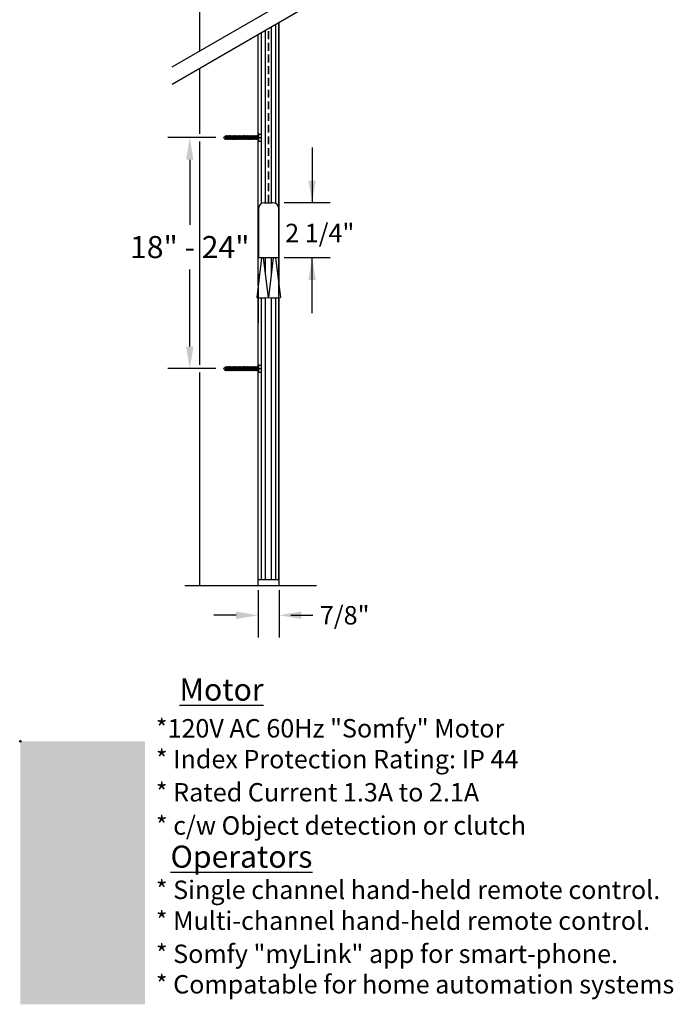
# Model space of a CAD drawing. Units: millimetres. Extents: x 5526 to 5731, y 12823 to 12948.
# Drawn here: x 5678 to 5731, y 12823 to 12903 of the extents above; entities that cross this region are included whole.
import ezdxf

# ---------------------------------------------------------------- set-up
doc = ezdxf.new("R2010")
doc.units = ezdxf.units.MM
doc.header["$LTSCALE"] = 0.5
doc.linetypes.add('HIDDEN', pattern=[1.905, 1.27, -0.635])
for name, color, linetype in [('A-Doors', 250, 'Continuous'), ('A-Walls', 7, 'Continuous'), ('OBJ', 7, 'Continuous')]:
    doc.layers.add(name, color=color, linetype=linetype)
doc.styles.get("Standard").update_dxf_attribs({"font": 'arial.ttf'})

msp = doc.modelspace()

# ---------------------------------------------------------------- hatches: boundary and pattern name
at = {"layer": 'A-Doors'}
msp.add_hatch(color=256, dxfattribs=at).paths.add_polyline_path([(5677.737, 12844.714), (5677.737, 12823.284), (5687.894, 12823.284), (5687.894, 12844.714)])

# ---------------------------------------------------------------- linework, layer by layer
at = {"lineweight": 25}
for p, q in [((5697.713, 12888.58), (5697.713, 12902.645)), ((5698.201, 12888.58), (5698.201, 12902.927)), ((5698.534, 12888.522), (5698.534, 12903.119)), ((5698.811, 12881.817), (5698.811, 12903.279)), ((5697.103, 12881.817), (5697.103, 12902.293)), ((5697.38, 12888.522), (5697.38, 12902.453)), ((5697.61, 12888.58), (5697.718, 12888.58)), ((5698.303, 12888.58), (5698.196, 12888.58)), ((5697.122, 12887.984), (5697.122, 12888.092)), ((5697.122, 12884.73), (5697.122, 12887.984)), ((5698.792, 12887.984), (5698.792, 12888.092)), ((5697.386, 12884.089), (5696.984, 12880.863)), ((5697.951, 12880.863), (5697.548, 12884.089)), ((5697.713, 12882.771), (5697.713, 12884.089)), ((5697.963, 12880.863), (5698.366, 12884.089)), ((5698.201, 12882.771), (5698.201, 12884.089)), ((5698.527, 12884.089), (5698.93, 12880.863)), ((5697.103, 12857.878), (5697.103, 12880.848)), ((5697.38, 12857.878), (5697.38, 12880.829)), ((5697.713, 12857.88), (5697.713, 12880.837)), ((5698.201, 12857.88), (5698.201, 12880.837)), ((5698.534, 12857.878), (5698.534, 12880.829)), ((5698.811, 12857.878), (5698.811, 12880.848)), ((5697.103, 12857.88), (5698.811, 12857.88)), ((5697.103, 12857.42), (5697.103, 12857.878)), ((5698.811, 12857.42), (5698.811, 12857.878)), ((5697.132, 12857.39), (5698.782, 12857.39))]:
    msp.add_line(p, q, dxfattribs=at)
at = {"color": 6, "linetype": 'HIDDEN', "lineweight": 25}
for p, q in [((5697.937, 12888.58), (5697.937, 12902.775)), ((5697.976, 12888.58), (5697.976, 12902.797))]:
    msp.add_line(p, q, dxfattribs=at)
at = {"color": 254, "lineweight": 25}
for p, q in [((5698.553, 12888.511), (5698.553, 12903.13)), ((5698.792, 12857.878), (5698.792, 12903.268)), ((5698.553, 12857.878), (5698.553, 12880.83))]:
    msp.add_line(p, q, dxfattribs=at)
msp.add_line((5698.811, 12884.089), (5697.103, 12884.089))
at = {"lineweight": 25}
for centre, radius, start, end in [((5697.61, 12888.092), 0.488, 90, 180), ((5698.303, 12888.092), 0.488, 0, 90), ((5697.467, 12884.175), 3.346, 261.68899, 278.31101), ((5698.446, 12884.175), 3.346, 261.68899, 278.31101), ((5697.132, 12857.42), 0.0293, 180, 270), ((5698.782, 12857.42), 0.0293, 270, 0)]:
    msp.add_arc(centre, radius, start, end, dxfattribs=at)
at = {"layer": 'A-Doors', "color": 7, "lineweight": 30}
for p, q in [((5692.334, 12911.221), (5692.334, 12900.947)), ((5692.334, 12899.539), (5692.334, 12894.2)), ((5692.334, 12893.566), (5692.334, 12875.382)), ((5692.334, 12874.748), (5692.334, 12857.39))]:
    msp.add_line(p, q, dxfattribs=at)
at = {"layer": 'A-Doors', "color": 7}
for p, q in [((5690.091, 12899.652), (5700.483, 12905.652)), ((5690.091, 12898.244), (5700.483, 12904.244)), ((5691.121, 12857.39), (5701.858, 12857.39))]:
    msp.add_line(p, q, dxfattribs=at)
at = {"layer": 'A-Doors', "color": 5}
for p, q in [((5693.658, 12893.883), (5689.733, 12893.883)), ((5701.5, 12893.084), (5701.5, 12888.58)), ((5691.533, 12892.083), (5691.533, 12886.786)), ((5702.966, 12888.58), (5699.214, 12888.58)), ((5702.966, 12884.089), (5699.214, 12884.089)), ((5701.5, 12879.585), (5701.5, 12884.089)), ((5691.533, 12876.865), (5691.533, 12883.148)), ((5697.103, 12882.783), (5697.103, 12878.801)), ((5693.658, 12875.065), (5689.733, 12875.065)), ((5697.103, 12857.009), (5697.103, 12853.174)), ((5698.811, 12857.009), (5698.811, 12853.174)), ((5695.303, 12854.974), (5693.503, 12854.974)), ((5699.757, 12854.974), (5701.557, 12854.974))]:
    msp.add_line(p, q, dxfattribs=at)
at = {"layer": 'A-Doors'}
for p, q in [((5697.122, 12888.092), (5697.122, 12884.089)), ((5697.103, 12884.033), (5697.103, 12884.112))]:
    msp.add_line(p, q, dxfattribs=at)
msp.add_circle((5677.737, 12844.714), 0.0625, dxfattribs=at)
at = {"layer": 'A-Doors', "color": 5}
for points in [[(5691.233, 12892.083), (5691.833, 12892.083), (5691.533, 12893.883)], [(5701.2, 12890.38), (5701.8, 12890.38), (5701.5, 12888.58)], [(5701.2, 12882.289), (5701.8, 12882.289), (5701.5, 12884.089)], [(5691.233, 12876.865), (5691.833, 12876.865), (5691.533, 12875.065)], [(5695.303, 12855.274), (5695.303, 12854.674), (5697.103, 12854.974)], [(5700.611, 12855.274), (5700.611, 12854.674), (5698.811, 12854.974)]]:
    msp.add_solid(points, dxfattribs=at)
at = {"layer": 'A-Walls'}
for p, q in [((5697.718, 12888.58), (5698.196, 12888.58)), ((5698.792, 12888.092), (5698.792, 12884.089))]:
    msp.add_line(p, q, dxfattribs=at)
at = {"layer": 'OBJ'}
for p, q in [((5694.283, 12893.883), (5694.405, 12894.004)), ((5694.283, 12893.883), (5694.405, 12893.762)), ((5694.483, 12894.004), (5694.405, 12894.004)), ((5694.489, 12894.036), (5694.423, 12893.73)), ((5694.52, 12894.049), (5694.447, 12893.717)), ((5694.544, 12894.036), (5694.477, 12893.73)), ((5694.52, 12894.049), (5694.489, 12894.036)), ((5694.544, 12894.036), (5694.52, 12894.049)), ((5694.615, 12894.004), (5694.537, 12894.004)), ((5694.551, 12894.004), (5694.544, 12894.036)), ((5694.622, 12894.036), (5694.556, 12893.73)), ((5694.652, 12894.049), (5694.58, 12893.717)), ((5694.676, 12894.036), (5694.61, 12893.73)), ((5694.652, 12894.049), (5694.622, 12894.036)), ((5694.676, 12894.036), (5694.652, 12894.049)), ((5694.748, 12894.004), (5694.67, 12894.004)), ((5694.683, 12894.004), (5694.676, 12894.036)), ((5694.755, 12894.036), (5694.689, 12893.73)), ((5694.785, 12894.049), (5694.713, 12893.717)), ((5694.809, 12894.036), (5694.743, 12893.73)), ((5694.785, 12894.049), (5694.755, 12894.036)), ((5694.809, 12894.036), (5694.785, 12894.049)), ((5694.881, 12894.004), (5694.802, 12894.004)), ((5694.816, 12894.004), (5694.809, 12894.036)), ((5694.888, 12894.036), (5694.821, 12893.73)), ((5694.918, 12894.049), (5694.845, 12893.717)), ((5694.942, 12894.036), (5694.876, 12893.73)), ((5694.918, 12894.049), (5694.888, 12894.036)), ((5694.942, 12894.036), (5694.918, 12894.049)), ((5695.013, 12894.004), (5694.935, 12894.004)), ((5694.949, 12894.004), (5694.942, 12894.036)), ((5695.02, 12894.036), (5694.954, 12893.73)), ((5695.05, 12894.049), (5694.978, 12893.717)), ((5695.075, 12894.036), (5695.008, 12893.73)), ((5695.05, 12894.049), (5695.02, 12894.036)), ((5695.075, 12894.036), (5695.05, 12894.049)), ((5695.146, 12894.004), (5695.068, 12894.004)), ((5695.081, 12894.004), (5695.075, 12894.036)), ((5695.153, 12894.036), (5695.087, 12893.73)), ((5695.183, 12894.049), (5695.111, 12893.717)), ((5695.207, 12894.036), (5695.141, 12893.73)), ((5695.183, 12894.049), (5695.153, 12894.036)), ((5695.207, 12894.036), (5695.183, 12894.049)), ((5695.279, 12894.004), (5695.2, 12894.004)), ((5695.214, 12894.004), (5695.207, 12894.036)), ((5695.286, 12894.036), (5695.219, 12893.73)), ((5695.316, 12894.049), (5695.244, 12893.717)), ((5695.34, 12894.036), (5695.274, 12893.73)), ((5695.316, 12894.049), (5695.286, 12894.036)), ((5695.34, 12894.036), (5695.316, 12894.049)), ((5695.412, 12894.004), (5695.333, 12894.004)), ((5695.347, 12894.004), (5695.34, 12894.036)), ((5695.418, 12894.036), (5695.352, 12893.73)), ((5695.418, 12894.036), (5695.352, 12893.73)), ((5695.448, 12894.049), (5695.376, 12893.717)), ((5695.448, 12894.049), (5695.376, 12893.717)), ((5695.473, 12894.036), (5695.406, 12893.73)), ((5695.473, 12894.036), (5695.406, 12893.73)), ((5695.448, 12894.049), (5695.418, 12894.036)), ((5695.448, 12894.049), (5695.418, 12894.036)), ((5695.473, 12894.036), (5695.448, 12894.049)), ((5695.473, 12894.036), (5695.448, 12894.049)), ((5695.544, 12894.004), (5695.466, 12894.004)), ((5695.479, 12894.004), (5695.473, 12894.036)), ((5695.479, 12894.004), (5695.473, 12894.036)), ((5695.551, 12894.036), (5695.485, 12893.73)), ((5695.581, 12894.049), (5695.509, 12893.717)), ((5695.605, 12894.036), (5695.539, 12893.73)), ((5695.581, 12894.049), (5695.551, 12894.036)), ((5695.605, 12894.036), (5695.581, 12894.049)), ((5695.677, 12894.004), (5695.599, 12894.004)), ((5695.612, 12894.004), (5695.605, 12894.036)), ((5695.684, 12894.036), (5695.617, 12893.73)), ((5695.714, 12894.049), (5695.642, 12893.717)), ((5695.738, 12894.036), (5695.672, 12893.73)), ((5695.714, 12894.049), (5695.684, 12894.036)), ((5695.738, 12894.036), (5695.714, 12894.049)), ((5695.81, 12894.004), (5695.731, 12894.004)), ((5695.745, 12894.004), (5695.738, 12894.036)), ((5695.816, 12894.036), (5695.75, 12893.73)), ((5695.846, 12894.049), (5695.774, 12893.717)), ((5695.871, 12894.036), (5695.804, 12893.73)), ((5695.846, 12894.049), (5695.816, 12894.036)), ((5695.871, 12894.036), (5695.846, 12894.049)), ((5695.942, 12894.004), (5695.864, 12894.004)), ((5695.877, 12894.004), (5695.871, 12894.036)), ((5695.949, 12894.036), (5695.883, 12893.73)), ((5695.979, 12894.049), (5695.907, 12893.717)), ((5696.003, 12894.036), (5695.937, 12893.73)), ((5695.979, 12894.049), (5695.949, 12894.036)), ((5696.003, 12894.036), (5695.979, 12894.049)), ((5696.075, 12894.004), (5695.997, 12894.004)), ((5696.01, 12894.004), (5696.003, 12894.036)), ((5696.082, 12894.036), (5696.015, 12893.73)), ((5696.112, 12894.049), (5696.04, 12893.717)), ((5696.136, 12894.036), (5696.07, 12893.73)), ((5696.112, 12894.049), (5696.082, 12894.036)), ((5696.136, 12894.036), (5696.112, 12894.049)), ((5696.208, 12894.004), (5696.129, 12894.004)), ((5696.143, 12894.004), (5696.136, 12894.036)), ((5696.214, 12894.036), (5696.148, 12893.73)), ((5696.214, 12894.036), (5696.148, 12893.73)), ((5696.244, 12894.049), (5696.172, 12893.717)), ((5696.244, 12894.049), (5696.172, 12893.717)), ((5696.269, 12894.036), (5696.202, 12893.73)), ((5696.269, 12894.036), (5696.202, 12893.73)), ((5696.244, 12894.049), (5696.214, 12894.036)), ((5696.244, 12894.049), (5696.214, 12894.036)), ((5696.269, 12894.036), (5696.244, 12894.049)), ((5696.269, 12894.036), (5696.244, 12894.049)), ((5696.34, 12894.004), (5696.262, 12894.004)), ((5696.276, 12894.004), (5696.269, 12894.036)), ((5696.276, 12894.004), (5696.269, 12894.036)), ((5696.347, 12894.036), (5696.281, 12893.73)), ((5696.377, 12894.049), (5696.305, 12893.717)), ((5696.401, 12894.036), (5696.335, 12893.73)), ((5696.377, 12894.049), (5696.347, 12894.036)), ((5696.401, 12894.036), (5696.377, 12894.049)), ((5696.473, 12894.004), (5696.395, 12894.004)), ((5696.408, 12894.004), (5696.401, 12894.036)), ((5696.48, 12894.036), (5696.413, 12893.73)), ((5696.51, 12894.049), (5696.438, 12893.717)), ((5696.534, 12894.036), (5696.468, 12893.73)), ((5696.51, 12894.049), (5696.48, 12894.036)), ((5696.534, 12894.036), (5696.51, 12894.049)), ((5696.606, 12894.004), (5696.527, 12894.004)), ((5696.541, 12894.004), (5696.534, 12894.036)), ((5696.613, 12894.036), (5696.546, 12893.73)), ((5696.643, 12894.049), (5696.57, 12893.717)), ((5696.667, 12894.036), (5696.6, 12893.73)), ((5696.643, 12894.049), (5696.613, 12894.036)), ((5696.667, 12894.036), (5696.643, 12894.049)), ((5696.738, 12894.004), (5696.66, 12894.004)), ((5696.674, 12894.004), (5696.667, 12894.036)), ((5696.745, 12894.036), (5696.679, 12893.73)), ((5696.775, 12894.049), (5696.703, 12893.717)), ((5696.8, 12894.036), (5696.733, 12893.73)), ((5696.775, 12894.049), (5696.745, 12894.036)), ((5696.8, 12894.036), (5696.775, 12894.049)), ((5696.871, 12894.004), (5696.793, 12894.004)), ((5696.806, 12894.004), (5696.8, 12894.036)), ((5696.878, 12894.036), (5696.812, 12893.73)), ((5696.908, 12894.049), (5696.836, 12893.717)), ((5696.932, 12894.036), (5696.866, 12893.73)), ((5696.908, 12894.049), (5696.878, 12894.036)), ((5696.932, 12894.036), (5696.908, 12894.049)), ((5697.004, 12894.004), (5696.925, 12894.004)), ((5696.939, 12894.004), (5696.932, 12894.036)), ((5697.011, 12894.036), (5696.944, 12893.73)), ((5697.041, 12894.049), (5696.969, 12893.717)), ((5697.065, 12894.036), (5696.999, 12893.73)), ((5697.041, 12894.049), (5697.011, 12894.036)), ((5697.065, 12894.036), (5697.041, 12894.049)), ((5697.103, 12894.004), (5697.058, 12894.004)), ((5697.072, 12894.004), (5697.065, 12894.036)), ((5697.103, 12894.218), (5697.103, 12893.548)), ((5697.144, 12893.548), (5697.144, 12894.218)), ((5697.144, 12894.218), (5697.144, 12893.548)), ((5697.144, 12894.17), (5697.292, 12894.17)), ((5697.144, 12894.17), (5697.318, 12894.17)), ((5697.144, 12893.883), (5697.318, 12893.883)), ((5697.37, 12893.648), (5697.37, 12894.118)), ((5694.43, 12893.762), (5694.405, 12893.762)), ((5694.423, 12893.73), (5694.416, 12893.762)), ((5694.447, 12893.717), (5694.423, 12893.73)), ((5694.477, 12893.73), (5694.447, 12893.717)), ((5694.563, 12893.762), (5694.484, 12893.762)), ((5694.556, 12893.73), (5694.549, 12893.762)), ((5694.58, 12893.717), (5694.556, 12893.73)), ((5694.61, 12893.73), (5694.58, 12893.717)), ((5694.695, 12893.762), (5694.617, 12893.762)), ((5694.689, 12893.73), (5694.682, 12893.762)), ((5694.713, 12893.717), (5694.689, 12893.73)), ((5694.743, 12893.73), (5694.713, 12893.717)), ((5694.828, 12893.762), (5694.75, 12893.762)), ((5694.821, 12893.73), (5694.814, 12893.762)), ((5694.845, 12893.717), (5694.821, 12893.73)), ((5694.876, 12893.73), (5694.845, 12893.717)), ((5694.961, 12893.762), (5694.882, 12893.762)), ((5694.954, 12893.73), (5694.947, 12893.762)), ((5694.978, 12893.717), (5694.954, 12893.73)), ((5695.008, 12893.73), (5694.978, 12893.717)), ((5695.093, 12893.762), (5695.015, 12893.762)), ((5695.087, 12893.73), (5695.08, 12893.762)), ((5695.111, 12893.717), (5695.087, 12893.73)), ((5695.141, 12893.73), (5695.111, 12893.717)), ((5695.226, 12893.762), (5695.148, 12893.762)), ((5695.219, 12893.73), (5695.212, 12893.762)), ((5695.244, 12893.717), (5695.219, 12893.73)), ((5695.274, 12893.73), (5695.244, 12893.717)), ((5695.359, 12893.762), (5695.28, 12893.762)), ((5695.359, 12893.762), (5695.28, 12893.762)), ((5695.352, 12893.73), (5695.345, 12893.762)), ((5695.352, 12893.73), (5695.345, 12893.762)), ((5695.376, 12893.717), (5695.352, 12893.73)), ((5695.376, 12893.717), (5695.352, 12893.73)), ((5695.406, 12893.73), (5695.376, 12893.717)), ((5695.406, 12893.73), (5695.376, 12893.717)), ((5695.491, 12893.762), (5695.413, 12893.762)), ((5695.485, 12893.73), (5695.478, 12893.762)), ((5695.509, 12893.717), (5695.485, 12893.73)), ((5695.539, 12893.73), (5695.509, 12893.717)), ((5695.624, 12893.762), (5695.546, 12893.762)), ((5695.617, 12893.73), (5695.611, 12893.762)), ((5695.642, 12893.717), (5695.617, 12893.73)), ((5695.672, 12893.73), (5695.642, 12893.717)), ((5695.757, 12893.762), (5695.678, 12893.762)), ((5695.75, 12893.73), (5695.743, 12893.762)), ((5695.774, 12893.717), (5695.75, 12893.73)), ((5695.804, 12893.73), (5695.774, 12893.717)), ((5695.889, 12893.762), (5695.811, 12893.762)), ((5695.883, 12893.73), (5695.876, 12893.762)), ((5695.907, 12893.717), (5695.883, 12893.73)), ((5695.937, 12893.73), (5695.907, 12893.717)), ((5696.022, 12893.762), (5695.944, 12893.762)), ((5696.015, 12893.73), (5696.009, 12893.762)), ((5696.04, 12893.717), (5696.015, 12893.73)), ((5696.07, 12893.73), (5696.04, 12893.717)), ((5696.155, 12893.762), (5696.077, 12893.762)), ((5696.155, 12893.762), (5696.077, 12893.762)), ((5696.148, 12893.73), (5696.141, 12893.762)), ((5696.148, 12893.73), (5696.141, 12893.762)), ((5696.172, 12893.717), (5696.148, 12893.73)), ((5696.172, 12893.717), (5696.148, 12893.73)), ((5696.202, 12893.73), (5696.172, 12893.717)), ((5696.202, 12893.73), (5696.172, 12893.717)), ((5696.288, 12893.762), (5696.209, 12893.762)), ((5696.281, 12893.73), (5696.274, 12893.762)), ((5696.305, 12893.717), (5696.281, 12893.73)), ((5696.335, 12893.73), (5696.305, 12893.717)), ((5696.42, 12893.762), (5696.342, 12893.762)), ((5696.413, 12893.73), (5696.407, 12893.762)), ((5696.438, 12893.717), (5696.413, 12893.73)), ((5696.468, 12893.73), (5696.438, 12893.717)), ((5696.553, 12893.762), (5696.475, 12893.762)), ((5696.546, 12893.73), (5696.539, 12893.762)), ((5696.57, 12893.717), (5696.546, 12893.73)), ((5696.6, 12893.73), (5696.57, 12893.717)), ((5696.686, 12893.762), (5696.607, 12893.762)), ((5696.679, 12893.73), (5696.672, 12893.762)), ((5696.703, 12893.717), (5696.679, 12893.73)), ((5696.733, 12893.73), (5696.703, 12893.717)), ((5696.818, 12893.762), (5696.74, 12893.762)), ((5696.812, 12893.73), (5696.805, 12893.762)), ((5696.836, 12893.717), (5696.812, 12893.73)), ((5696.866, 12893.73), (5696.836, 12893.717)), ((5696.951, 12893.762), (5696.873, 12893.762)), ((5696.944, 12893.73), (5696.937, 12893.762)), ((5696.969, 12893.717), (5696.944, 12893.73)), ((5696.999, 12893.73), (5696.969, 12893.717)), ((5697.103, 12893.762), (5697.005, 12893.762)), ((5697.144, 12893.596), (5697.292, 12893.596)), ((5697.144, 12893.596), (5697.318, 12893.596)), ((5697.103, 12875.4), (5697.103, 12874.73)), ((5697.144, 12874.73), (5697.144, 12875.4)), ((5697.144, 12875.4), (5697.144, 12874.73)), ((5694.283, 12875.065), (5694.405, 12875.186)), ((5694.283, 12875.065), (5694.405, 12874.944)), ((5694.483, 12875.186), (5694.405, 12875.186)), ((5694.43, 12874.944), (5694.405, 12874.944)), ((5694.423, 12874.912), (5694.416, 12874.944)), ((5694.489, 12875.218), (5694.423, 12874.912)), ((5694.447, 12874.899), (5694.423, 12874.912)), ((5694.52, 12875.231), (5694.447, 12874.899)), ((5694.477, 12874.912), (5694.447, 12874.899)), ((5694.544, 12875.218), (5694.477, 12874.912)), ((5694.563, 12874.944), (5694.484, 12874.944)), ((5694.52, 12875.231), (5694.489, 12875.218)), ((5694.544, 12875.218), (5694.52, 12875.231)), ((5694.615, 12875.186), (5694.537, 12875.186)), ((5694.551, 12875.186), (5694.544, 12875.218)), ((5694.556, 12874.912), (5694.549, 12874.944)), ((5694.622, 12875.218), (5694.556, 12874.912)), ((5694.58, 12874.899), (5694.556, 12874.912)), ((5694.652, 12875.231), (5694.58, 12874.899)), ((5694.61, 12874.912), (5694.58, 12874.899)), ((5694.676, 12875.218), (5694.61, 12874.912)), ((5694.695, 12874.944), (5694.617, 12874.944)), ((5694.652, 12875.231), (5694.622, 12875.218)), ((5694.676, 12875.218), (5694.652, 12875.231)), ((5694.748, 12875.186), (5694.67, 12875.186)), ((5694.683, 12875.186), (5694.676, 12875.218)), ((5694.689, 12874.912), (5694.682, 12874.944)), ((5694.755, 12875.218), (5694.689, 12874.912)), ((5694.713, 12874.899), (5694.689, 12874.912)), ((5694.785, 12875.231), (5694.713, 12874.899)), ((5694.743, 12874.912), (5694.713, 12874.899)), ((5694.809, 12875.218), (5694.743, 12874.912)), ((5694.828, 12874.944), (5694.75, 12874.944)), ((5694.785, 12875.231), (5694.755, 12875.218)), ((5694.809, 12875.218), (5694.785, 12875.231)), ((5694.881, 12875.186), (5694.802, 12875.186)), ((5694.816, 12875.186), (5694.809, 12875.218)), ((5694.821, 12874.912), (5694.814, 12874.944)), ((5694.888, 12875.218), (5694.821, 12874.912)), ((5694.845, 12874.899), (5694.821, 12874.912)), ((5694.918, 12875.231), (5694.845, 12874.899)), ((5694.876, 12874.912), (5694.845, 12874.899)), ((5694.942, 12875.218), (5694.876, 12874.912)), ((5694.961, 12874.944), (5694.882, 12874.944)), ((5694.918, 12875.231), (5694.888, 12875.218)), ((5694.942, 12875.218), (5694.918, 12875.231)), ((5695.013, 12875.186), (5694.935, 12875.186)), ((5694.949, 12875.186), (5694.942, 12875.218)), ((5694.954, 12874.912), (5694.947, 12874.944)), ((5695.02, 12875.218), (5694.954, 12874.912)), ((5694.978, 12874.899), (5694.954, 12874.912)), ((5695.05, 12875.231), (5694.978, 12874.899)), ((5695.008, 12874.912), (5694.978, 12874.899)), ((5695.075, 12875.218), (5695.008, 12874.912)), ((5695.093, 12874.944), (5695.015, 12874.944)), ((5695.05, 12875.231), (5695.02, 12875.218)), ((5695.075, 12875.218), (5695.05, 12875.231)), ((5695.146, 12875.186), (5695.068, 12875.186)), ((5695.081, 12875.186), (5695.075, 12875.218)), ((5695.087, 12874.912), (5695.08, 12874.944)), ((5695.153, 12875.218), (5695.087, 12874.912)), ((5695.111, 12874.899), (5695.087, 12874.912)), ((5695.183, 12875.231), (5695.111, 12874.899)), ((5695.141, 12874.912), (5695.111, 12874.899)), ((5695.207, 12875.218), (5695.141, 12874.912)), ((5695.226, 12874.944), (5695.148, 12874.944)), ((5695.183, 12875.231), (5695.153, 12875.218)), ((5695.207, 12875.218), (5695.183, 12875.231)), ((5695.279, 12875.186), (5695.2, 12875.186)), ((5695.214, 12875.186), (5695.207, 12875.218)), ((5695.219, 12874.912), (5695.212, 12874.944)), ((5695.286, 12875.218), (5695.219, 12874.912)), ((5695.244, 12874.899), (5695.219, 12874.912)), ((5695.316, 12875.231), (5695.244, 12874.899)), ((5695.274, 12874.912), (5695.244, 12874.899)), ((5695.34, 12875.218), (5695.274, 12874.912)), ((5695.359, 12874.944), (5695.28, 12874.944)), ((5695.359, 12874.944), (5695.28, 12874.944)), ((5695.316, 12875.231), (5695.286, 12875.218)), ((5695.34, 12875.218), (5695.316, 12875.231)), ((5695.412, 12875.186), (5695.333, 12875.186)), ((5695.347, 12875.186), (5695.34, 12875.218)), ((5695.352, 12874.912), (5695.345, 12874.944)), ((5695.352, 12874.912), (5695.345, 12874.944)), ((5695.418, 12875.218), (5695.352, 12874.912)), ((5695.418, 12875.218), (5695.352, 12874.912)), ((5695.376, 12874.899), (5695.352, 12874.912)), ((5695.376, 12874.899), (5695.352, 12874.912)), ((5695.448, 12875.231), (5695.376, 12874.899)), ((5695.448, 12875.231), (5695.376, 12874.899)), ((5695.406, 12874.912), (5695.376, 12874.899)), ((5695.406, 12874.912), (5695.376, 12874.899)), ((5695.473, 12875.218), (5695.406, 12874.912)), ((5695.473, 12875.218), (5695.406, 12874.912)), ((5695.491, 12874.944), (5695.413, 12874.944)), ((5695.448, 12875.231), (5695.418, 12875.218)), ((5695.448, 12875.231), (5695.418, 12875.218)), ((5695.473, 12875.218), (5695.448, 12875.231)), ((5695.473, 12875.218), (5695.448, 12875.231)), ((5695.544, 12875.186), (5695.466, 12875.186)), ((5695.479, 12875.186), (5695.473, 12875.218)), ((5695.479, 12875.186), (5695.473, 12875.218)), ((5695.485, 12874.912), (5695.478, 12874.944)), ((5695.551, 12875.218), (5695.485, 12874.912)), ((5695.509, 12874.899), (5695.485, 12874.912)), ((5695.581, 12875.231), (5695.509, 12874.899)), ((5695.539, 12874.912), (5695.509, 12874.899)), ((5695.605, 12875.218), (5695.539, 12874.912)), ((5695.624, 12874.944), (5695.546, 12874.944)), ((5695.581, 12875.231), (5695.551, 12875.218)), ((5695.605, 12875.218), (5695.581, 12875.231)), ((5695.677, 12875.186), (5695.599, 12875.186)), ((5695.612, 12875.186), (5695.605, 12875.218)), ((5695.617, 12874.912), (5695.611, 12874.944)), ((5695.684, 12875.218), (5695.617, 12874.912)), ((5695.642, 12874.899), (5695.617, 12874.912)), ((5695.714, 12875.231), (5695.642, 12874.899)), ((5695.672, 12874.912), (5695.642, 12874.899)), ((5695.738, 12875.218), (5695.672, 12874.912)), ((5695.757, 12874.944), (5695.678, 12874.944)), ((5695.714, 12875.231), (5695.684, 12875.218)), ((5695.738, 12875.218), (5695.714, 12875.231)), ((5695.81, 12875.186), (5695.731, 12875.186)), ((5695.745, 12875.186), (5695.738, 12875.218)), ((5695.75, 12874.912), (5695.743, 12874.944)), ((5695.816, 12875.218), (5695.75, 12874.912)), ((5695.774, 12874.899), (5695.75, 12874.912)), ((5695.846, 12875.231), (5695.774, 12874.899)), ((5695.804, 12874.912), (5695.774, 12874.899)), ((5695.871, 12875.218), (5695.804, 12874.912)), ((5695.889, 12874.944), (5695.811, 12874.944)), ((5695.846, 12875.231), (5695.816, 12875.218)), ((5695.871, 12875.218), (5695.846, 12875.231)), ((5695.942, 12875.186), (5695.864, 12875.186)), ((5695.877, 12875.186), (5695.871, 12875.218)), ((5695.883, 12874.912), (5695.876, 12874.944)), ((5695.949, 12875.218), (5695.883, 12874.912)), ((5695.907, 12874.899), (5695.883, 12874.912)), ((5695.979, 12875.231), (5695.907, 12874.899)), ((5695.937, 12874.912), (5695.907, 12874.899)), ((5696.003, 12875.218), (5695.937, 12874.912)), ((5696.022, 12874.944), (5695.944, 12874.944)), ((5695.979, 12875.231), (5695.949, 12875.218)), ((5696.003, 12875.218), (5695.979, 12875.231)), ((5696.075, 12875.186), (5695.997, 12875.186)), ((5696.01, 12875.186), (5696.003, 12875.218)), ((5696.015, 12874.912), (5696.009, 12874.944)), ((5696.082, 12875.218), (5696.015, 12874.912)), ((5696.04, 12874.899), (5696.015, 12874.912)), ((5696.112, 12875.231), (5696.04, 12874.899)), ((5696.07, 12874.912), (5696.04, 12874.899)), ((5696.136, 12875.218), (5696.07, 12874.912)), ((5696.155, 12874.944), (5696.077, 12874.944)), ((5696.155, 12874.944), (5696.077, 12874.944)), ((5696.112, 12875.231), (5696.082, 12875.218)), ((5696.136, 12875.218), (5696.112, 12875.231)), ((5696.208, 12875.186), (5696.129, 12875.186)), ((5696.143, 12875.186), (5696.136, 12875.218)), ((5696.148, 12874.912), (5696.141, 12874.944)), ((5696.148, 12874.912), (5696.141, 12874.944)), ((5696.214, 12875.218), (5696.148, 12874.912)), ((5696.214, 12875.218), (5696.148, 12874.912)), ((5696.172, 12874.899), (5696.148, 12874.912)), ((5696.172, 12874.899), (5696.148, 12874.912)), ((5696.244, 12875.231), (5696.172, 12874.899)), ((5696.244, 12875.231), (5696.172, 12874.899)), ((5696.202, 12874.912), (5696.172, 12874.899)), ((5696.202, 12874.912), (5696.172, 12874.899)), ((5696.269, 12875.218), (5696.202, 12874.912)), ((5696.269, 12875.218), (5696.202, 12874.912)), ((5696.288, 12874.944), (5696.209, 12874.944)), ((5696.244, 12875.231), (5696.214, 12875.218)), ((5696.244, 12875.231), (5696.214, 12875.218)), ((5696.269, 12875.218), (5696.244, 12875.231)), ((5696.269, 12875.218), (5696.244, 12875.231)), ((5696.34, 12875.186), (5696.262, 12875.186)), ((5696.276, 12875.186), (5696.269, 12875.218)), ((5696.276, 12875.186), (5696.269, 12875.218)), ((5696.281, 12874.912), (5696.274, 12874.944)), ((5696.347, 12875.218), (5696.281, 12874.912)), ((5696.305, 12874.899), (5696.281, 12874.912)), ((5696.377, 12875.231), (5696.305, 12874.899)), ((5696.335, 12874.912), (5696.305, 12874.899)), ((5696.401, 12875.218), (5696.335, 12874.912)), ((5696.42, 12874.944), (5696.342, 12874.944)), ((5696.377, 12875.231), (5696.347, 12875.218)), ((5696.401, 12875.218), (5696.377, 12875.231)), ((5696.473, 12875.186), (5696.395, 12875.186)), ((5696.408, 12875.186), (5696.401, 12875.218)), ((5696.413, 12874.912), (5696.407, 12874.944)), ((5696.48, 12875.218), (5696.413, 12874.912)), ((5696.438, 12874.899), (5696.413, 12874.912)), ((5696.51, 12875.231), (5696.438, 12874.899)), ((5696.468, 12874.912), (5696.438, 12874.899)), ((5696.534, 12875.218), (5696.468, 12874.912)), ((5696.553, 12874.944), (5696.475, 12874.944)), ((5696.51, 12875.231), (5696.48, 12875.218)), ((5696.534, 12875.218), (5696.51, 12875.231)), ((5696.606, 12875.186), (5696.527, 12875.186)), ((5696.541, 12875.186), (5696.534, 12875.218)), ((5696.546, 12874.912), (5696.539, 12874.944)), ((5696.613, 12875.218), (5696.546, 12874.912)), ((5696.57, 12874.899), (5696.546, 12874.912)), ((5696.643, 12875.231), (5696.57, 12874.899)), ((5696.6, 12874.912), (5696.57, 12874.899)), ((5696.667, 12875.218), (5696.6, 12874.912)), ((5696.686, 12874.944), (5696.607, 12874.944)), ((5696.643, 12875.231), (5696.613, 12875.218)), ((5696.667, 12875.218), (5696.643, 12875.231)), ((5696.738, 12875.186), (5696.66, 12875.186)), ((5696.674, 12875.186), (5696.667, 12875.218)), ((5696.679, 12874.912), (5696.672, 12874.944)), ((5696.745, 12875.218), (5696.679, 12874.912)), ((5696.703, 12874.899), (5696.679, 12874.912)), ((5696.775, 12875.231), (5696.703, 12874.899)), ((5696.733, 12874.912), (5696.703, 12874.899)), ((5696.8, 12875.218), (5696.733, 12874.912)), ((5696.818, 12874.944), (5696.74, 12874.944)), ((5696.775, 12875.231), (5696.745, 12875.218)), ((5696.8, 12875.218), (5696.775, 12875.231)), ((5696.871, 12875.186), (5696.793, 12875.186)), ((5696.806, 12875.186), (5696.8, 12875.218)), ((5696.812, 12874.912), (5696.805, 12874.944)), ((5696.878, 12875.218), (5696.812, 12874.912)), ((5696.836, 12874.899), (5696.812, 12874.912)), ((5696.908, 12875.231), (5696.836, 12874.899)), ((5696.866, 12874.912), (5696.836, 12874.899)), ((5696.932, 12875.218), (5696.866, 12874.912)), ((5696.951, 12874.944), (5696.873, 12874.944)), ((5696.908, 12875.231), (5696.878, 12875.218)), ((5696.932, 12875.218), (5696.908, 12875.231)), ((5697.004, 12875.186), (5696.925, 12875.186)), ((5696.939, 12875.186), (5696.932, 12875.218)), ((5696.944, 12874.912), (5696.937, 12874.944)), ((5697.011, 12875.218), (5696.944, 12874.912)), ((5696.969, 12874.899), (5696.944, 12874.912)), ((5697.041, 12875.231), (5696.969, 12874.899)), ((5696.999, 12874.912), (5696.969, 12874.899)), ((5697.065, 12875.218), (5696.999, 12874.912)), ((5697.103, 12874.944), (5697.005, 12874.944)), ((5697.041, 12875.231), (5697.011, 12875.218)), ((5697.065, 12875.218), (5697.041, 12875.231)), ((5697.103, 12875.186), (5697.058, 12875.186)), ((5697.072, 12875.186), (5697.065, 12875.218)), ((5697.144, 12875.352), (5697.292, 12875.352)), ((5697.144, 12875.352), (5697.318, 12875.352)), ((5697.144, 12875.065), (5697.318, 12875.065)), ((5697.144, 12874.778), (5697.292, 12874.778)), ((5697.144, 12874.778), (5697.318, 12874.778)), ((5697.37, 12874.83), (5697.37, 12875.3))]:
    msp.add_line(p, q, dxfattribs=at)
for centre, radius, start, end in [((5697.123, 12894.218), 0.0205, 0, 180), ((5697.318, 12894.118), 0.0513, 360, 90), ((5697.318, 12893.934), 0.0513, 270, 0.0761), ((5697.318, 12893.832), 0.0513, 0, 90), ((5697.318, 12893.648), 0.0513, 270, 0), ((5697.123, 12875.4), 0.0205, 0, 180), ((5697.318, 12875.3), 0.0513, 360, 90), ((5697.318, 12875.116), 0.0513, 270, 0.0761), ((5697.318, 12875.014), 0.0513, 0, 90), ((5697.318, 12874.83), 0.0513, 270, 0)]:
    msp.add_arc(centre, radius, start, end, dxfattribs=at)

# ---------------------------------------------------------------- texts
at = {"layer": 'A-Doors', "color": 5}
for s, p in [('*120V AC 60Hz "Somfy" Motor ', (5688.767, 12845.018)), ('* Index Protection Rating: IP 44', (5688.767, 12842.505)), ('* Rated Current 1.3A to 2.1A ', (5688.767, 12839.805)), ('* c/w Object detection or clutch ', (5688.767, 12837.101)), ('* Single channel hand-held remote control.', (5688.767, 12831.861)), ('* Multi-channel hand-held remote control.', (5688.767, 12829.348)), ('* Somfy "myLink" app for smart-phone.', (5688.767, 12826.648)), ('* Compatable for home automation systems', (5688.767, 12824.164))]:
    msp.add_text(s, height=1.5, dxfattribs=at).set_placement(p)
at = {"layer": 'A-Doors', "color": 5, "attachment_point": 5}
for s, insert, char_height in [('\\A1;2 1/4"', (5702.124, 12886.115), 1.5), ('\\A1;18" - 24"', (5691.533, 12884.967), 1.8), ('\\A1;7/8"', (5704.154, 12854.974), 1.5)]:
    msp.add_mtext(s, dxfattribs=dict(at, insert=insert, char_height=char_height))
at = {"layer": 'A-Doors', "color": 6, "char_height": 1.5, "attachment_point": 5}
for s, insert in [('\\A1;{\\H1.2x;\\LMotor} ', (5694.118, 12848.925)), ('\\A1;{\\H1.2x;\\LOperators} ', (5695.744, 12835.312))]:
    msp.add_mtext(s, dxfattribs=dict(at, insert=insert))

doc.saveas('drawing.dxf')
